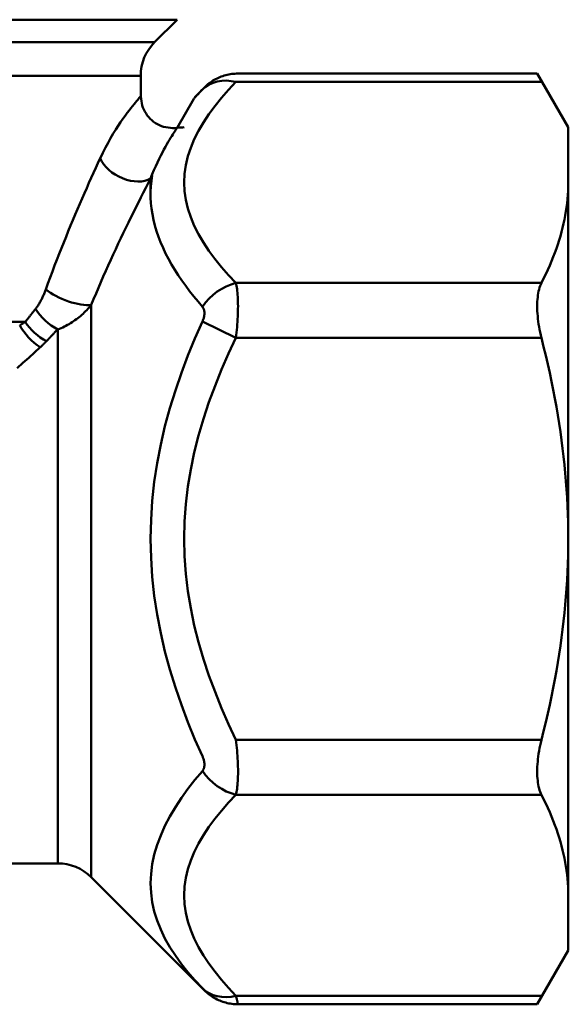
# Model space of a CAD drawing. Extents: x -369 to 893, y -125 to 324.
# Drawn here: x -91 to -73, y 11 to 42 of the extents above; entities that cross this region are included whole.
import ezdxf

# ---------------------------------------------------------------- set-up
doc = ezdxf.new("R2010")
doc.units = 0
doc.layers.get('0').update_dxf_attribs({"linetype": 'CONTINUOUS'})
doc.layers.add('AM_0', color=7, linetype='CONTINUOUS', lineweight=50)

# ---------------------------------------------------------------- blocks, each defined once
blk = doc.blocks.new('DETENTORE DI REGOLAZIONE DIRITTO PER TUBO FERRO DN15 (3)')
for p, q in [((29.35, 16.4), (53.65, 16.4)), ((52.939, 15.689), (53.65, 16.4)), ((30.061, 15.689), (52.939, 15.689)), ((52.5, 14.629), (30.5, 14.629)), ((52.5, 13.972), (52.5, 14.629)), ((55.045, 14.605), (55.092, 14.621)), ((55.092, 14.621), (55.139, 14.635)), ((55.139, 14.635), (55.186, 14.65)), ((55.186, 14.65), (55.233, 14.661)), ((55.233, 14.661), (55.281, 14.671)), ((55.281, 14.671), (55.33, 14.68)), ((55.33, 14.68), (55.378, 14.688)), ((55.378, 14.688), (55.427, 14.691)), ((55.427, 14.691), (55.475, 14.695)), ((55.475, 14.695), (55.524, 14.698)), ((55.524, 14.698), (55.573, 14.702)), ((65.018, 14.702), (55.573, 14.702)), ((66, 13), (65.018, 14.702)), ((54.549, 14.295), (54.585, 14.328)), ((54.585, 14.328), (54.622, 14.361)), ((54.622, 14.361), (54.661, 14.391)), ((54.661, 14.391), (54.701, 14.419)), ((54.701, 14.419), (54.741, 14.448)), ((54.741, 14.448), (54.782, 14.475)), ((54.782, 14.475), (54.824, 14.499)), ((54.824, 14.499), (54.867, 14.523)), ((54.867, 14.523), (54.91, 14.547)), ((54.91, 14.547), (54.955, 14.566)), ((54.955, 14.566), (55, 14.586)), ((55, 14.586), (55.045, 14.605)), ((55.275, 14.184), (55.508, 14.434)), ((65.172, 14.434), (55.508, 14.434)), ((54.207, 13.957), (54.512, 14.262)), ((54.265, 14.001), (54.254, 13.988)), ((54.276, 14.013), (54.265, 14.001)), ((54.287, 14.025), (54.276, 14.013)), ((54.299, 14.037), (54.287, 14.025)), ((54.31, 14.05), (54.299, 14.037)), ((54.321, 14.062), (54.31, 14.05)), ((54.333, 14.074), (54.321, 14.062)), ((54.344, 14.086), (54.333, 14.074)), ((54.356, 14.098), (54.344, 14.086)), ((54.367, 14.11), (54.356, 14.098)), ((54.378, 14.123), (54.367, 14.11)), ((54.39, 14.135), (54.378, 14.123)), ((54.401, 14.147), (54.39, 14.135)), ((54.413, 14.159), (54.401, 14.147)), ((54.425, 14.171), (54.413, 14.159)), ((54.436, 14.183), (54.425, 14.171)), ((54.448, 14.195), (54.436, 14.183)), ((54.453, 14.2), (54.448, 14.195)), ((54.457, 14.205), (54.453, 14.2)), ((54.462, 14.21), (54.457, 14.205)), ((54.466, 14.214), (54.462, 14.21)), ((54.471, 14.219), (54.466, 14.214)), ((54.475, 14.223), (54.471, 14.219)), ((54.478, 14.227), (54.475, 14.223)), ((54.482, 14.231), (54.478, 14.227)), ((54.486, 14.235), (54.482, 14.231)), ((54.489, 14.238), (54.486, 14.235)), ((54.492, 14.241), (54.489, 14.238)), ((54.495, 14.244), (54.492, 14.241)), ((54.498, 14.247), (54.495, 14.244)), ((54.5, 14.25), (54.498, 14.247)), ((54.502, 14.252), (54.5, 14.25)), ((54.505, 14.254), (54.502, 14.252)), ((54.506, 14.256), (54.505, 14.254)), ((54.508, 14.258), (54.506, 14.256)), ((54.509, 14.259), (54.508, 14.258)), ((54.51, 14.26), (54.509, 14.259)), ((54.511, 14.261), (54.51, 14.26)), ((54.512, 14.262), (54.511, 14.261)), ((54.512, 14.262), (54.549, 14.295)), ((54.512, 14.262), (54.512, 14.262)), ((54.512, 14.262), (54.512, 14.262)), ((55.054, 13.932), (55.275, 14.184)), ((52.29, 13.73), (52.242, 13.672)), ((52.334, 13.783), (52.29, 13.73)), ((52.372, 13.828), (52.334, 13.783)), ((52.406, 13.868), (52.372, 13.828)), ((52.434, 13.901), (52.406, 13.868)), ((52.457, 13.929), (52.434, 13.901)), ((52.475, 13.95), (52.457, 13.929)), ((52.488, 13.965), (52.475, 13.95)), ((52.496, 13.974), (52.488, 13.965)), ((52.499, 13.976), (52.496, 13.974)), ((52.5, 13.972), (52.512, 13.902)), ((52.512, 13.902), (52.523, 13.831)), ((52.523, 13.831), (52.535, 13.761)), ((52.535, 13.761), (52.546, 13.691)), ((52.546, 13.691), (52.568, 13.623)), ((54.176, 13.902), (53.648, 12.986)), ((54.187, 13.915), (54.176, 13.902)), ((54.198, 13.927), (54.187, 13.915)), ((54.209, 13.939), (54.198, 13.927)), ((54.22, 13.952), (54.209, 13.939)), ((54.232, 13.964), (54.22, 13.952)), ((54.243, 13.976), (54.232, 13.964)), ((54.254, 13.988), (54.243, 13.976)), ((54.847, 13.676), (55.054, 13.932)), ((52.071, 13.453), (52.006, 13.365)), ((52.132, 13.533), (52.071, 13.453)), ((52.189, 13.606), (52.132, 13.533)), ((52.242, 13.672), (52.189, 13.606)), ((52.568, 13.623), (52.601, 13.56)), ((52.601, 13.56), (52.634, 13.497)), ((52.634, 13.497), (52.668, 13.434)), ((52.668, 13.434), (52.701, 13.371)), ((54.482, 13.156), (54.656, 13.417)), ((54.656, 13.417), (54.847, 13.676)), ((51.866, 13.165), (51.791, 13.052)), ((51.938, 13.269), (51.866, 13.165)), ((52.006, 13.365), (51.938, 13.269)), ((52.701, 13.371), (52.752, 13.321)), ((52.752, 13.321), (52.804, 13.272)), ((52.804, 13.272), (52.855, 13.223)), ((52.855, 13.223), (52.907, 13.173)), ((52.907, 13.173), (52.965, 13.134)), ((52.965, 13.134), (53.03, 13.103)), ((53.03, 13.103), (53.094, 13.072)), ((53.094, 13.072), (53.158, 13.041)), ((54.327, 12.892), (54.482, 13.156)), ((51.634, 12.801), (51.552, 12.662)), ((51.714, 12.931), (51.634, 12.801)), ((51.791, 13.052), (51.714, 12.931)), ((53.158, 13.041), (53.223, 13.012)), ((53.223, 13.012), (53.294, 13.003)), ((53.294, 13.003), (53.365, 12.994)), ((53.365, 12.994), (53.436, 12.985)), ((53.436, 12.985), (53.506, 12.976)), ((53.48, 12.723), (53.511, 12.773)), ((53.506, 12.976), (53.577, 12.977)), ((53.511, 12.773), (53.54, 12.818)), ((53.54, 12.818), (53.565, 12.858)), ((53.565, 12.858), (53.587, 12.892)), ((53.577, 12.977), (53.649, 12.983)), ((53.587, 12.892), (53.605, 12.921)), ((53.605, 12.921), (53.62, 12.944)), ((53.62, 12.944), (53.632, 12.962)), ((53.632, 12.962), (53.641, 12.975)), ((53.641, 12.975), (53.646, 12.983)), ((53.646, 12.983), (53.648, 12.986)), ((54.192, 12.625), (54.327, 12.892)), ((66, 13), (66, -13)), ((51.469, 12.515), (51.386, 12.358)), ((51.552, 12.662), (51.469, 12.515)), ((53.281, 12.385), (53.325, 12.464)), ((53.325, 12.464), (53.368, 12.538)), ((53.368, 12.538), (53.408, 12.606)), ((53.408, 12.606), (53.445, 12.667)), ((53.445, 12.667), (53.48, 12.723)), ((54.079, 12.356), (54.192, 12.625)), ((51.303, 12.193), (51.22, 12.02)), ((51.386, 12.358), (51.303, 12.193)), ((53.134, 12.108), (53.185, 12.207)), ((53.185, 12.207), (53.234, 12.299)), ((53.234, 12.299), (53.281, 12.385)), ((53.989, 12.084), (54.079, 12.356)), ((51.152, 11.872), (51.082, 11.718)), ((51.222, 12.024), (51.152, 11.872)), ((52.974, 11.772), (53.028, 11.891)), ((53.028, 11.891), (53.082, 12.003)), ((53.082, 12.003), (53.134, 12.108)), ((53.926, 11.81), (53.989, 12.084)), ((51.011, 11.561), (50.939, 11.403)), ((51.082, 11.718), (51.011, 11.561)), ((52.811, 11.379), (52.865, 11.516)), ((52.865, 11.516), (52.919, 11.647)), ((52.919, 11.647), (52.974, 11.772)), ((53.875, 11.26), (53.887, 11.536)), ((53.887, 11.536), (53.926, 11.81)), ((50.867, 11.243), (50.795, 11.081)), ((50.939, 11.403), (50.867, 11.243)), ((52.66, 11.086), (52.737, 11.236)), ((52.737, 11.236), (52.813, 11.384)), ((52.811, 10.878), (52.811, 11.379)), ((52.838, 11.31), (52.821, 11.136)), ((52.865, 11.483), (52.838, 11.31)), ((53.888, 10.984), (53.875, 11.26)), ((65.998, 11.127), (66, 11.258)), ((50.723, 10.917), (50.651, 10.752)), ((50.795, 11.081), (50.723, 10.917)), ((52.504, 10.781), (52.582, 10.935)), ((52.582, 10.935), (52.66, 11.086)), ((52.821, 11.136), (52.813, 10.961)), ((52.813, 10.961), (52.813, 10.785)), ((53.926, 10.709), (53.888, 10.984)), ((65.986, 10.866), (65.994, 10.997)), ((65.994, 10.997), (65.998, 11.127)), ((50.578, 10.584), (50.506, 10.415)), ((50.651, 10.752), (50.578, 10.584)), ((52.347, 10.469), (52.426, 10.626)), ((52.426, 10.626), (52.504, 10.781)), ((52.813, 10.785), (52.823, 10.608)), ((52.823, 10.608), (52.841, 10.431)), ((53.99, 10.435), (53.926, 10.709)), ((65.946, 10.477), (65.962, 10.607)), ((65.962, 10.607), (65.976, 10.736)), ((65.976, 10.736), (65.986, 10.866)), ((50.506, 10.415), (50.433, 10.244)), ((52.19, 10.15), (52.269, 10.31)), ((52.269, 10.31), (52.347, 10.469)), ((52.841, 10.431), (52.868, 10.253)), ((54.078, 10.163), (53.99, 10.435)), ((65.904, 10.218), (65.927, 10.348)), ((65.927, 10.348), (65.946, 10.477)), ((50.36, 10.072), (50.287, 9.897)), ((50.433, 10.244), (50.36, 10.072)), ((52.031, 9.826), (52.111, 9.989)), ((52.111, 9.989), (52.19, 10.15)), ((52.868, 10.253), (52.903, 10.076)), ((52.903, 10.076), (52.947, 9.898)), ((54.191, 9.893), (54.078, 10.163)), ((65.821, 9.828), (65.851, 9.959)), ((65.851, 9.959), (65.879, 10.088)), ((65.879, 10.088), (65.904, 10.218)), ((50.214, 9.721), (50.142, 9.543)), ((50.287, 9.897), (50.214, 9.721)), ((51.872, 9.494), (51.952, 9.661)), ((51.952, 9.661), (52.031, 9.826)), ((52.947, 9.898), (53, 9.721)), ((53, 9.721), (53.061, 9.544)), ((54.326, 9.626), (54.191, 9.893)), ((65.75, 9.567), (65.787, 9.698)), ((65.787, 9.698), (65.821, 9.828)), ((50.069, 9.364), (49.997, 9.184)), ((50.142, 9.543), (50.069, 9.364)), ((51.793, 9.326), (51.872, 9.494)), ((53.061, 9.544), (53.129, 9.368)), ((53.129, 9.368), (53.205, 9.193)), ((54.481, 9.361), (54.326, 9.626)), ((54.655, 9.1), (54.481, 9.361)), ((65.668, 9.304), (65.711, 9.436)), ((65.711, 9.436), (65.75, 9.567)), ((49.997, 9.184), (49.925, 9.002)), ((51.634, 8.985), (51.714, 9.156)), ((51.714, 9.156), (51.793, 9.326)), ((53.205, 9.193), (53.288, 9.019)), ((54.846, 8.841), (54.655, 9.1)), ((65.523, 8.905), (65.575, 9.039)), ((65.575, 9.039), (65.623, 9.172)), ((65.623, 9.172), (65.668, 9.304)), ((49.854, 8.818), (49.783, 8.633)), ((49.925, 9.002), (49.854, 8.818)), ((51.477, 8.64), (51.555, 8.813)), ((51.555, 8.813), (51.634, 8.985)), ((53.288, 9.019), (53.378, 8.845)), ((53.378, 8.845), (53.475, 8.672)), ((55.053, 8.585), (54.846, 8.841)), ((65.412, 8.635), (65.469, 8.771)), ((65.469, 8.771), (65.523, 8.905)), ((49.712, 8.447), (49.642, 8.26)), ((49.783, 8.633), (49.712, 8.447)), ((51.32, 8.289), (51.398, 8.465)), ((51.398, 8.465), (51.477, 8.64)), ((53.475, 8.672), (53.578, 8.501)), ((53.578, 8.501), (53.687, 8.33)), ((55.275, 8.332), (55.053, 8.585)), ((65.288, 8.361), (65.352, 8.499)), ((65.352, 8.499), (65.412, 8.635)), ((49.642, 8.26), (49.573, 8.072)), ((51.166, 7.933), (51.243, 8.112)), ((51.243, 8.112), (51.32, 8.289)), ((53.687, 8.33), (53.801, 8.16)), ((53.801, 8.16), (53.921, 7.992)), ((55.508, 8.083), (55.275, 8.332)), ((65.152, 8.083), (65.222, 8.223)), ((65.222, 8.223), (65.288, 8.361)), ((49.472, 7.797), (49.461, 7.768)), ((49.483, 7.825), (49.472, 7.797)), ((49.494, 7.854), (49.483, 7.825)), ((49.505, 7.882), (49.494, 7.854)), ((49.573, 8.072), (49.505, 7.882)), ((51.09, 7.754), (51.166, 7.933)), ((53.921, 7.992), (54.046, 7.825)), ((54.046, 7.825), (54.176, 7.659)), ((65.152, 8.083), (55.508, 8.083)), ((55.518, 8.04), (55.508, 8.083)), ((55.527, 7.995), (55.518, 8.04)), ((55.535, 7.945), (55.527, 7.995)), ((55.543, 7.892), (55.535, 7.945)), ((55.55, 7.836), (55.543, 7.892)), ((55.556, 7.776), (55.55, 7.836)), ((55.561, 7.713), (55.556, 7.776)), ((65.064, 7.824), (65.052, 7.763)), ((65.078, 7.882), (65.064, 7.824)), ((65.094, 7.937), (65.078, 7.882)), ((65.112, 7.989), (65.094, 7.937)), ((65.131, 8.038), (65.112, 7.989)), ((65.152, 8.083), (65.131, 8.038)), ((49.32, 7.474), (49.305, 7.449)), ((49.334, 7.499), (49.32, 7.474)), ((49.347, 7.525), (49.334, 7.499)), ((49.361, 7.551), (49.347, 7.525)), ((49.374, 7.577), (49.361, 7.551)), ((49.388, 7.604), (49.374, 7.577)), ((49.4, 7.631), (49.388, 7.604)), ((49.413, 7.658), (49.4, 7.631)), ((49.425, 7.685), (49.413, 7.658)), ((49.437, 7.713), (49.425, 7.685)), ((49.449, 7.74), (49.437, 7.713)), ((49.461, 7.768), (49.449, 7.74)), ((50.939, 7.393), (51.014, 7.574)), ((51.014, 7.574), (51.09, 7.754)), ((54.176, 7.659), (54.31, 7.495)), ((54.31, 7.495), (54.448, 7.332)), ((55.565, 7.646), (55.561, 7.713)), ((55.569, 7.577), (55.565, 7.646)), ((55.571, 7.504), (55.569, 7.577)), ((55.572, 7.429), (55.571, 7.504)), ((65.021, 7.496), (65.018, 7.424)), ((65.026, 7.566), (65.021, 7.496)), ((65.033, 7.634), (65.026, 7.566)), ((65.041, 7.7), (65.033, 7.634)), ((65.052, 7.763), (65.041, 7.7)), ((49.1, 7.162), (49.086, 7.145)), ((49.113, 7.179), (49.1, 7.162)), ((49.127, 7.196), (49.113, 7.179)), ((49.14, 7.213), (49.127, 7.196)), ((49.154, 7.23), (49.14, 7.213)), ((49.167, 7.247), (49.154, 7.23)), ((49.18, 7.264), (49.167, 7.247)), ((49.197, 7.285), (49.18, 7.264)), ((49.213, 7.307), (49.197, 7.285)), ((49.229, 7.33), (49.213, 7.307)), ((49.245, 7.353), (49.229, 7.33)), ((49.261, 7.376), (49.245, 7.353)), ((49.276, 7.4), (49.261, 7.376)), ((49.291, 7.424), (49.276, 7.4)), ((49.305, 7.449), (49.291, 7.424)), ((50.72, 7.149), (50.758, 7.188)), ((50.758, 7.188), (50.796, 7.227)), ((50.796, 7.227), (50.833, 7.267)), ((50.833, 7.267), (50.87, 7.308)), ((50.87, 7.308), (50.905, 7.35)), ((50.905, 7.35), (50.939, 7.393)), ((50.939, 7.393), (50.939, -10.689)), ((54.448, 7.332), (54.457, 7.32)), ((54.457, 7.32), (54.466, 7.307)), ((54.466, 7.307), (54.474, 7.293)), ((54.474, 7.293), (54.482, 7.279)), ((54.482, 7.279), (54.489, 7.263)), ((54.489, 7.263), (54.495, 7.247)), ((54.495, 7.247), (54.5, 7.229)), ((54.5, 7.229), (54.504, 7.211)), ((54.504, 7.211), (54.508, 7.192)), ((54.508, 7.192), (54.51, 7.173)), ((54.51, 7.173), (54.512, 7.152)), ((55.569, 7.108), (55.571, 7.191)), ((55.571, 7.191), (55.572, 7.272)), ((55.573, 7.351), (55.572, 7.429)), ((55.572, 7.272), (55.573, 7.351)), ((65.018, 7.424), (65.018, 7.351)), ((65.018, 7.351), (65.018, 7.276)), ((65.018, 7.276), (65.021, 7.198)), ((65.021, 7.198), (65.026, 7.119)), ((34.144, 6.852), (48.856, 6.852)), ((48.842, 6.844), (48.835, 6.839)), ((48.849, 6.848), (48.842, 6.844)), ((48.856, 6.852), (48.849, 6.848)), ((48.869, 6.87), (48.856, 6.852)), ((48.883, 6.887), (48.869, 6.87)), ((48.897, 6.905), (48.883, 6.887)), ((48.91, 6.922), (48.897, 6.905)), ((48.924, 6.939), (48.91, 6.922)), ((48.937, 6.956), (48.924, 6.939)), ((48.951, 6.974), (48.937, 6.956)), ((48.965, 6.991), (48.951, 6.974)), ((48.978, 7.008), (48.965, 6.991)), ((48.992, 7.025), (48.978, 7.008)), ((49.005, 7.043), (48.992, 7.025)), ((49.019, 7.06), (49.005, 7.043)), ((49.032, 7.077), (49.019, 7.06)), ((49.046, 7.094), (49.032, 7.077)), ((49.059, 7.111), (49.046, 7.094)), ((49.073, 7.128), (49.059, 7.111)), ((49.086, 7.145), (49.073, 7.128)), ((50.287, 6.813), (50.334, 6.842)), ((50.334, 6.842), (50.38, 6.873)), ((50.38, 6.873), (50.425, 6.904)), ((50.425, 6.904), (50.47, 6.936)), ((50.47, 6.936), (50.513, 6.97)), ((50.513, 6.97), (50.556, 7.004)), ((50.556, 7.004), (50.598, 7.039)), ((50.598, 7.039), (50.64, 7.075)), ((50.64, 7.075), (50.68, 7.111)), ((50.68, 7.111), (50.72, 7.149)), ((54.448, 6.864), (54.214, 6.333)), ((54.457, 6.885), (54.448, 6.864)), ((54.448, 6.864), (55.508, 6.351)), ((54.466, 6.908), (54.457, 6.885)), ((54.475, 6.93), (54.466, 6.908)), ((54.482, 6.953), (54.475, 6.93)), ((54.489, 6.975), (54.482, 6.953)), ((54.495, 6.998), (54.489, 6.975)), ((54.5, 7.021), (54.495, 6.998)), ((54.505, 7.043), (54.5, 7.021)), ((54.508, 7.066), (54.505, 7.043)), ((54.51, 7.088), (54.508, 7.066)), ((54.512, 7.11), (54.51, 7.088)), ((54.512, 7.152), (54.512, 7.131)), ((54.512, 7.131), (54.512, 7.11)), ((55.55, 6.77), (55.556, 6.855)), ((55.556, 6.855), (55.561, 6.94)), ((55.561, 6.94), (55.565, 7.024)), ((55.565, 7.024), (55.569, 7.108)), ((65.026, 7.119), (65.033, 7.037)), ((65.033, 7.037), (65.041, 6.954)), ((65.041, 6.954), (65.052, 6.87)), ((65.052, 6.87), (65.064, 6.785)), ((48.688, 6.752), (48.68, 6.748)), ((48.696, 6.756), (48.688, 6.752)), ((48.703, 6.761), (48.696, 6.756)), ((48.711, 6.765), (48.703, 6.761)), ((48.718, 6.769), (48.711, 6.765)), ((48.726, 6.774), (48.718, 6.769)), ((48.733, 6.778), (48.726, 6.774)), ((48.741, 6.782), (48.733, 6.778)), ((48.748, 6.786), (48.741, 6.782)), ((48.755, 6.791), (48.748, 6.786)), ((48.763, 6.795), (48.755, 6.791)), ((48.77, 6.8), (48.763, 6.795)), ((48.777, 6.804), (48.77, 6.8)), ((48.785, 6.808), (48.777, 6.804)), ((48.792, 6.813), (48.785, 6.808)), ((48.799, 6.817), (48.792, 6.813)), ((48.806, 6.821), (48.799, 6.817)), ((48.813, 6.826), (48.806, 6.821)), ((48.821, 6.83), (48.813, 6.826)), ((48.828, 6.835), (48.821, 6.83)), ((48.835, 6.839), (48.828, 6.835)), ((49.791, 6.526), (49.805, 6.541)), ((49.805, 6.541), (49.82, 6.557)), ((49.82, 6.557), (49.835, 6.572)), ((49.835, 6.572), (49.849, 6.587)), ((49.849, 6.587), (49.864, 6.603)), ((49.864, 6.603), (49.879, 6.618)), ((49.879, 6.618), (49.933, 6.638)), ((49.879, -10.25), (49.879, 6.618)), ((49.933, 6.638), (49.987, 6.66)), ((49.987, 6.66), (50.039, 6.682)), ((50.039, 6.682), (50.091, 6.706)), ((50.091, 6.706), (50.141, 6.731)), ((50.141, 6.731), (50.191, 6.757)), ((50.191, 6.757), (50.239, 6.785)), ((50.239, 6.785), (50.287, 6.813)), ((55.527, 6.516), (55.535, 6.6)), ((55.535, 6.6), (55.543, 6.685)), ((55.543, 6.685), (55.55, 6.77)), ((65.064, 6.785), (65.078, 6.699)), ((65.078, 6.699), (65.094, 6.612)), ((65.094, 6.612), (65.112, 6.525)), ((49.501, 6.219), (49.509, 6.227)), ((49.509, 6.227), (49.517, 6.235)), ((49.517, 6.235), (49.525, 6.243)), ((49.525, 6.243), (49.539, 6.259)), ((49.539, 6.259), (49.554, 6.275)), ((49.554, 6.275), (49.569, 6.291)), ((49.569, 6.291), (49.584, 6.307)), ((49.584, 6.307), (49.599, 6.322)), ((49.599, 6.322), (49.614, 6.338)), ((49.614, 6.338), (49.628, 6.354)), ((49.628, 6.354), (49.643, 6.37)), ((49.643, 6.37), (49.658, 6.385)), ((49.658, 6.385), (49.673, 6.401)), ((49.673, 6.401), (49.688, 6.417)), ((49.688, 6.417), (49.702, 6.432)), ((49.702, 6.432), (49.717, 6.448)), ((49.717, 6.448), (49.732, 6.463)), ((49.732, 6.463), (49.747, 6.479)), ((49.747, 6.479), (49.761, 6.495)), ((49.761, 6.495), (49.776, 6.51)), ((49.776, 6.51), (49.791, 6.526)), ((54.214, 6.333), (53.993, 5.795)), ((55.275, 5.852), (55.508, 6.351)), ((55.508, 6.351), (55.518, 6.433)), ((65.152, 6.351), (55.508, 6.351)), ((55.518, 6.433), (55.527, 6.516)), ((65.112, 6.525), (65.131, 6.438)), ((65.131, 6.438), (65.152, 6.351)), ((65.222, 6.071), (65.152, 6.351)), ((49.149, 5.889), (49.33, 6.053)), ((49.33, 6.053), (49.339, 6.061)), ((49.339, 6.061), (49.347, 6.068)), ((49.347, 6.068), (49.356, 6.076)), ((49.356, 6.076), (49.364, 6.084)), ((49.364, 6.084), (49.372, 6.092)), ((49.372, 6.092), (49.381, 6.1)), ((49.381, 6.1), (49.389, 6.107)), ((49.389, 6.107), (49.397, 6.115)), ((49.397, 6.115), (49.406, 6.123)), ((49.406, 6.123), (49.414, 6.131)), ((49.414, 6.131), (49.422, 6.139)), ((49.422, 6.139), (49.43, 6.147)), ((49.43, 6.147), (49.438, 6.155)), ((49.438, 6.155), (49.446, 6.163)), ((49.446, 6.163), (49.454, 6.171)), ((49.454, 6.171), (49.462, 6.179)), ((49.462, 6.179), (49.47, 6.187)), ((49.47, 6.187), (49.478, 6.195)), ((49.478, 6.195), (49.486, 6.203)), ((49.486, 6.203), (49.494, 6.211)), ((49.494, 6.211), (49.501, 6.219)), ((65.288, 5.794), (65.222, 6.071)), ((48.782, 5.558), (48.966, 5.724)), ((48.966, 5.724), (49.149, 5.889)), ((53.993, 5.795), (53.786, 5.247)), ((55.054, 5.348), (55.275, 5.852)), ((65.352, 5.519), (65.288, 5.794)), ((48.596, 5.39), (48.782, 5.558)), ((54.847, 4.837), (55.054, 5.348)), ((65.412, 5.246), (65.352, 5.519)), ((53.786, 5.247), (53.595, 4.692)), ((65.469, 4.975), (65.412, 5.246)), ((53.595, 4.692), (53.421, 4.129)), ((54.656, 4.32), (54.847, 4.837)), ((65.523, 4.706), (65.469, 4.975)), ((65.575, 4.438), (65.523, 4.706)), ((65.623, 4.172), (65.575, 4.438)), ((53.421, 4.129), (53.266, 3.558)), ((54.482, 3.797), (54.656, 4.32)), ((65.668, 3.908), (65.623, 4.172)), ((54.327, 3.268), (54.482, 3.797)), ((65.711, 3.644), (65.668, 3.908)), ((53.266, 3.558), (53.131, 2.979)), ((65.75, 3.382), (65.711, 3.644)), ((54.192, 2.734), (54.327, 3.268)), ((65.787, 3.12), (65.75, 3.382)), ((65.821, 2.86), (65.787, 3.12)), ((53.131, 2.979), (53.018, 2.393)), ((65.851, 2.6), (65.821, 2.86)), ((54.079, 2.194), (54.192, 2.734)), ((65.879, 2.34), (65.851, 2.6)), ((53.018, 2.393), (52.929, 1.8)), ((53.989, 1.65), (54.079, 2.194)), ((65.904, 2.081), (65.879, 2.34)), ((65.927, 1.821), (65.904, 2.081)), ((52.929, 1.8), (52.865, 1.203)), ((53.925, 1.101), (53.989, 1.65)), ((65.946, 1.562), (65.927, 1.821)), ((65.962, 1.303), (65.946, 1.562)), ((65.976, 1.044), (65.962, 1.303)), ((52.865, 1.203), (52.827, 0.602)), ((53.887, 0.551), (53.925, 1.101)), ((65.986, 0.784), (65.976, 1.044)), ((65.994, 0.523), (65.986, 0.784)), ((52.827, 0.602), (52.814, 0)), ((53.875, 0), (53.887, 0.551)), ((65.998, 0.262), (65.994, 0.523)), ((66, 0), (65.998, 0.262)), ((52.814, 0), (52.827, -0.602)), ((53.888, -0.551), (53.875, 0)), ((65.994, -0.523), (65.998, -0.262)), ((65.998, -0.262), (66, 0)), ((52.827, -0.602), (52.866, -1.202)), ((53.926, -1.101), (53.888, -0.551)), ((65.986, -0.784), (65.994, -0.523)), ((65.976, -1.044), (65.986, -0.784)), ((52.866, -1.202), (52.929, -1.8)), ((53.99, -1.649), (53.926, -1.101)), ((65.962, -1.303), (65.976, -1.044)), ((65.946, -1.562), (65.962, -1.303)), ((52.929, -1.8), (53.018, -2.392)), ((54.079, -2.193), (53.99, -1.649)), ((65.904, -2.081), (65.927, -1.821)), ((65.927, -1.821), (65.946, -1.562)), ((65.879, -2.34), (65.904, -2.081)), ((53.018, -2.392), (53.131, -2.978)), ((54.192, -2.733), (54.079, -2.193)), ((65.851, -2.6), (65.879, -2.34)), ((54.326, -3.267), (54.192, -2.733)), ((65.821, -2.86), (65.851, -2.6)), ((53.131, -2.978), (53.266, -3.557)), ((65.787, -3.12), (65.821, -2.86)), ((54.481, -3.795), (54.326, -3.267)), ((65.711, -3.644), (65.75, -3.382)), ((65.75, -3.382), (65.787, -3.12)), ((53.266, -3.557), (53.421, -4.128)), ((65.668, -3.908), (65.711, -3.644)), ((54.655, -4.318), (54.481, -3.795)), ((65.623, -4.172), (65.668, -3.908)), ((53.421, -4.128), (53.595, -4.691)), ((54.847, -4.835), (54.655, -4.318)), ((65.575, -4.438), (65.623, -4.172)), ((65.523, -4.706), (65.575, -4.438)), ((53.595, -4.691), (53.786, -5.247)), ((55.054, -5.347), (54.847, -4.835)), ((65.412, -5.246), (65.469, -4.975)), ((65.469, -4.975), (65.523, -4.706)), ((53.786, -5.247), (53.993, -5.794)), ((65.352, -5.519), (65.412, -5.246)), ((55.275, -5.852), (55.054, -5.347)), ((65.288, -5.794), (65.352, -5.519)), ((53.993, -5.794), (54.214, -6.333)), ((55.508, -6.351), (55.275, -5.852)), ((65.222, -6.071), (65.288, -5.794)), ((65.152, -6.351), (65.222, -6.071)), ((54.214, -6.333), (54.448, -6.864)), ((55.518, -6.433), (55.508, -6.351)), ((65.152, -6.351), (55.508, -6.351)), ((55.527, -6.516), (55.518, -6.433)), ((55.535, -6.6), (55.527, -6.516)), ((65.112, -6.525), (65.094, -6.612)), ((65.131, -6.438), (65.112, -6.525)), ((65.152, -6.351), (65.131, -6.438)), ((55.543, -6.684), (55.535, -6.6)), ((55.55, -6.769), (55.543, -6.684)), ((55.556, -6.853), (55.55, -6.769)), ((65.064, -6.785), (65.052, -6.87)), ((65.078, -6.699), (65.064, -6.785)), ((65.094, -6.612), (65.078, -6.699)), ((54.448, -6.864), (54.457, -6.885)), ((54.457, -6.885), (54.466, -6.907)), ((54.466, -6.907), (54.475, -6.93)), ((54.475, -6.93), (54.482, -6.952)), ((54.482, -6.952), (54.489, -6.975)), ((54.489, -6.975), (54.495, -6.998)), ((54.495, -6.998), (54.5, -7.02)), ((54.5, -7.02), (54.504, -7.043)), ((54.504, -7.043), (54.508, -7.065)), ((54.508, -7.065), (54.51, -7.087)), ((54.51, -7.087), (54.512, -7.109)), ((54.512, -7.152), (54.51, -7.172)), ((54.512, -7.109), (54.512, -7.131)), ((54.512, -7.131), (54.512, -7.152)), ((55.561, -6.938), (55.556, -6.853)), ((55.565, -7.023), (55.561, -6.938)), ((55.569, -7.106), (55.565, -7.023)), ((55.571, -7.189), (55.569, -7.106)), ((65.026, -7.119), (65.021, -7.198)), ((65.033, -7.037), (65.026, -7.119)), ((65.041, -6.954), (65.033, -7.037)), ((65.052, -6.87), (65.041, -6.954)), ((54.448, -7.332), (54.214, -7.612)), ((54.457, -7.32), (54.448, -7.332)), ((54.466, -7.307), (54.457, -7.32)), ((54.475, -7.293), (54.466, -7.307)), ((54.482, -7.278), (54.475, -7.293)), ((54.489, -7.263), (54.482, -7.278)), ((54.495, -7.246), (54.489, -7.263)), ((54.5, -7.229), (54.495, -7.246)), ((54.505, -7.211), (54.5, -7.229)), ((54.508, -7.192), (54.505, -7.211)), ((54.51, -7.172), (54.508, -7.192)), ((55.573, -7.27), (55.571, -7.189)), ((55.571, -7.502), (55.573, -7.427)), ((55.573, -7.349), (55.573, -7.27)), ((55.573, -7.427), (55.573, -7.349)), ((65.021, -7.198), (65.018, -7.276)), ((65.018, -7.276), (65.018, -7.351)), ((65.018, -7.351), (65.018, -7.424)), ((65.018, -7.424), (65.021, -7.496)), ((54.214, -7.612), (53.993, -7.895)), ((55.55, -7.835), (55.556, -7.775)), ((55.556, -7.775), (55.561, -7.711)), ((55.561, -7.711), (55.565, -7.645)), ((55.565, -7.645), (55.569, -7.575)), ((55.569, -7.575), (55.571, -7.502)), ((65.021, -7.496), (65.026, -7.566)), ((65.026, -7.566), (65.033, -7.634)), ((65.033, -7.634), (65.041, -7.7)), ((65.041, -7.7), (65.052, -7.763)), ((65.052, -7.763), (65.064, -7.824)), ((53.993, -7.895), (53.786, -8.183)), ((55.275, -8.332), (55.508, -8.083)), ((55.508, -8.083), (55.518, -8.04)), ((65.152, -8.083), (55.508, -8.083)), ((55.518, -8.04), (55.527, -7.994)), ((55.527, -7.994), (55.535, -7.945)), ((55.535, -7.945), (55.543, -7.891)), ((55.543, -7.891), (55.55, -7.835)), ((65.064, -7.824), (65.078, -7.882)), ((65.078, -7.882), (65.094, -7.937)), ((65.094, -7.937), (65.112, -7.989)), ((65.112, -7.989), (65.131, -8.038)), ((65.131, -8.038), (65.152, -8.083)), ((65.222, -8.223), (65.152, -8.083)), ((53.786, -8.183), (53.594, -8.474)), ((55.053, -8.585), (55.275, -8.332)), ((65.288, -8.361), (65.222, -8.223)), ((65.352, -8.499), (65.288, -8.361)), ((53.594, -8.474), (53.42, -8.768)), ((54.846, -8.841), (55.053, -8.585)), ((65.412, -8.635), (65.352, -8.499)), ((65.469, -8.771), (65.412, -8.635)), ((53.42, -8.768), (53.265, -9.065)), ((54.655, -9.1), (54.846, -8.841)), ((65.523, -8.905), (65.469, -8.771)), ((65.575, -9.039), (65.523, -8.905)), ((53.265, -9.065), (53.131, -9.365)), ((54.481, -9.361), (54.655, -9.1)), ((65.623, -9.172), (65.575, -9.039)), ((65.668, -9.304), (65.623, -9.172)), ((65.711, -9.436), (65.668, -9.304)), ((53.131, -9.365), (53.018, -9.667)), ((54.191, -9.893), (54.326, -9.626)), ((54.326, -9.626), (54.481, -9.361)), ((65.75, -9.567), (65.711, -9.436)), ((65.787, -9.698), (65.75, -9.567)), ((53.018, -9.667), (52.929, -9.97)), ((54.078, -10.163), (54.191, -9.893)), ((65.821, -9.828), (65.787, -9.698)), ((65.851, -9.959), (65.821, -9.828)), ((49.879, -10.25), (27, -10.25)), ((52.929, -9.97), (52.865, -10.274)), ((53.99, -10.435), (54.078, -10.163)), ((65.879, -10.088), (65.851, -9.959)), ((65.904, -10.218), (65.879, -10.088)), ((65.927, -10.348), (65.904, -10.218)), ((52.865, -10.274), (52.827, -10.577)), ((53.926, -10.709), (53.99, -10.435)), ((65.946, -10.477), (65.927, -10.348)), ((65.962, -10.607), (65.946, -10.477)), ((50.939, -10.689), (52.811, -12.561)), ((50.939, -10.689), (54.512, -14.262)), ((52.827, -10.577), (52.814, -10.879)), ((52.814, -10.879), (52.827, -11.179)), ((53.888, -10.984), (53.926, -10.709)), ((65.976, -10.736), (65.962, -10.607)), ((65.986, -10.866), (65.976, -10.736)), ((65.994, -10.997), (65.986, -10.866)), ((52.827, -11.179), (52.865, -11.476)), ((53.875, -11.26), (53.888, -10.984)), ((65.998, -11.127), (65.994, -10.997)), ((66, -11.258), (65.998, -11.127)), ((52.865, -11.476), (52.929, -11.77)), ((53.887, -11.536), (53.875, -11.26)), ((52.929, -11.77), (53.018, -12.058)), ((53.926, -11.81), (53.887, -11.536)), ((53.989, -12.084), (53.926, -11.81)), ((53.018, -12.058), (53.131, -12.342)), ((54.079, -12.356), (53.989, -12.084)), ((53.131, -12.342), (53.266, -12.621)), ((54.192, -12.625), (54.079, -12.356)), ((53.266, -12.621), (53.421, -12.895)), ((54.327, -12.892), (54.192, -12.625)), ((53.421, -12.895), (53.595, -13.164)), ((54.482, -13.156), (54.327, -12.892)), ((66, -13), (65.018, -14.702)), ((53.595, -13.164), (53.786, -13.429)), ((54.656, -13.417), (54.482, -13.156)), ((53.786, -13.429), (53.993, -13.689)), ((54.847, -13.676), (54.656, -13.417)), ((55.054, -13.932), (54.847, -13.676)), ((53.993, -13.689), (54.214, -13.944)), ((54.214, -13.944), (54.448, -14.195)), ((55.275, -14.184), (55.054, -13.932)), ((54.448, -14.195), (54.453, -14.2)), ((54.453, -14.2), (54.457, -14.205)), ((54.457, -14.205), (54.462, -14.21)), ((54.462, -14.21), (54.466, -14.214)), ((54.466, -14.214), (54.471, -14.219)), ((54.471, -14.219), (54.475, -14.223)), ((54.475, -14.223), (54.478, -14.227)), ((54.478, -14.227), (54.482, -14.231)), ((54.482, -14.231), (54.486, -14.235)), ((54.486, -14.235), (54.489, -14.238)), ((54.489, -14.238), (54.492, -14.241)), ((54.492, -14.241), (54.495, -14.244)), ((54.495, -14.244), (54.498, -14.247)), ((54.498, -14.247), (54.5, -14.25)), ((54.5, -14.25), (54.502, -14.252)), ((54.502, -14.252), (54.505, -14.254)), ((54.505, -14.254), (54.506, -14.256)), ((54.506, -14.256), (54.508, -14.258)), ((54.508, -14.258), (54.509, -14.259)), ((54.509, -14.259), (54.51, -14.26)), ((54.51, -14.26), (54.511, -14.261)), ((54.511, -14.261), (54.512, -14.262)), ((54.549, -14.294), (54.512, -14.262)), ((54.512, -14.262), (54.512, -14.262)), ((54.512, -14.262), (54.512, -14.262)), ((54.586, -14.327), (54.549, -14.294)), ((55.508, -14.434), (55.275, -14.184)), ((54.623, -14.359), (54.586, -14.327)), ((54.66, -14.391), (54.623, -14.359)), ((54.7, -14.419), (54.66, -14.391)), ((54.74, -14.447), (54.7, -14.419)), ((54.781, -14.474), (54.74, -14.447)), ((54.823, -14.499), (54.781, -14.474)), ((54.867, -14.522), (54.823, -14.499)), ((54.91, -14.545), (54.867, -14.522)), ((54.954, -14.567), (54.91, -14.545)), ((54.999, -14.586), (54.954, -14.567)), ((55.045, -14.604), (54.999, -14.586)), ((55.091, -14.622), (55.045, -14.604)), ((55.513, -14.454), (55.508, -14.434)), ((65.172, -14.434), (55.508, -14.434)), ((55.518, -14.473), (55.513, -14.454)), ((55.523, -14.492), (55.518, -14.473)), ((55.527, -14.51), (55.523, -14.492)), ((55.531, -14.528), (55.527, -14.51)), ((55.535, -14.545), (55.531, -14.528)), ((55.539, -14.561), (55.535, -14.545)), ((55.543, -14.576), (55.539, -14.561)), ((55.546, -14.591), (55.543, -14.576)), ((55.55, -14.605), (55.546, -14.591)), ((55.553, -14.618), (55.55, -14.605)), ((55.556, -14.63), (55.553, -14.618)), ((55.138, -14.635), (55.091, -14.622)), ((55.185, -14.648), (55.138, -14.635)), ((55.232, -14.661), (55.185, -14.648)), ((55.28, -14.671), (55.232, -14.661)), ((55.329, -14.679), (55.28, -14.671)), ((55.377, -14.687), (55.329, -14.679)), ((55.426, -14.694), (55.377, -14.687)), ((55.475, -14.696), (55.426, -14.694)), ((55.524, -14.699), (55.475, -14.696)), ((55.573, -14.702), (55.524, -14.699)), ((55.558, -14.641), (55.556, -14.63)), ((55.561, -14.651), (55.558, -14.641)), ((55.563, -14.661), (55.561, -14.651)), ((55.565, -14.669), (55.563, -14.661)), ((55.567, -14.677), (55.565, -14.669)), ((55.569, -14.683), (55.567, -14.677)), ((55.57, -14.689), (55.569, -14.683)), ((55.571, -14.693), (55.57, -14.689)), ((55.572, -14.697), (55.571, -14.693)), ((55.572, -14.699), (55.572, -14.697)), ((55.573, -14.701), (55.572, -14.699)), ((55.573, -14.701), (55.573, -14.701)), ((65.018, -14.702), (55.573, -14.702))]:
    blk.add_line(p, q)
for centre, start, end in [((54, 14.629), 135, 180), ((53.871, 11.5), 90, 98.5416), ((49.879, -11.75), 45, 90)]:
    blk.add_arc(centre, 1.5, start, end)
for centre, major_axis, ratio, start_param, end_param in [((55.508, 13.135), (-1.078, 1.043), 0.779696, 5.358353, 6.261693), ((52.104, 12.02), (-0.893, 0.45), 0.647108, 0.661242, 2.737983), ((50.232, 7.882), (0.931, -0.365), 0.360789, 3.967915, 5.703718), ((55.508, 6.784), (-1.078, -1.043), 0.779696, 4.066425, 4.969766), ((49.879, 7.264), (0.756, -0.655), 0.538395, 4.156658, 5.149096), ((49.525, 6.852), (0.76, -0.649), 0.504328, 4.178914, 5.119046), ((49.33, 6.643), (0.704, -0.71), 0.457841, 4.152153, 5.14529), ((55.508, -6.784), (1.078, -1.043), 0.779696, 4.455012, 5.358353), ((55.508, -13.135), (-1.078, -1.043), 0.779696, 0.021492, 0.924833)]:
    blk.add_ellipse(centre, major_axis=major_axis, ratio=ratio, start_param=start_param, end_param=end_param)

msp = doc.modelspace()

# ---------------------------------------------------------------- block references
at = {"layer": 'AM_0'}
msp.add_blockref('DETENTORE DI REGOLAZIONE DIRITTO PER TUBO FERRO DN15 (3)', (-139.367, 26.058), dxfattribs=at)

doc.saveas('drawing.dxf')
